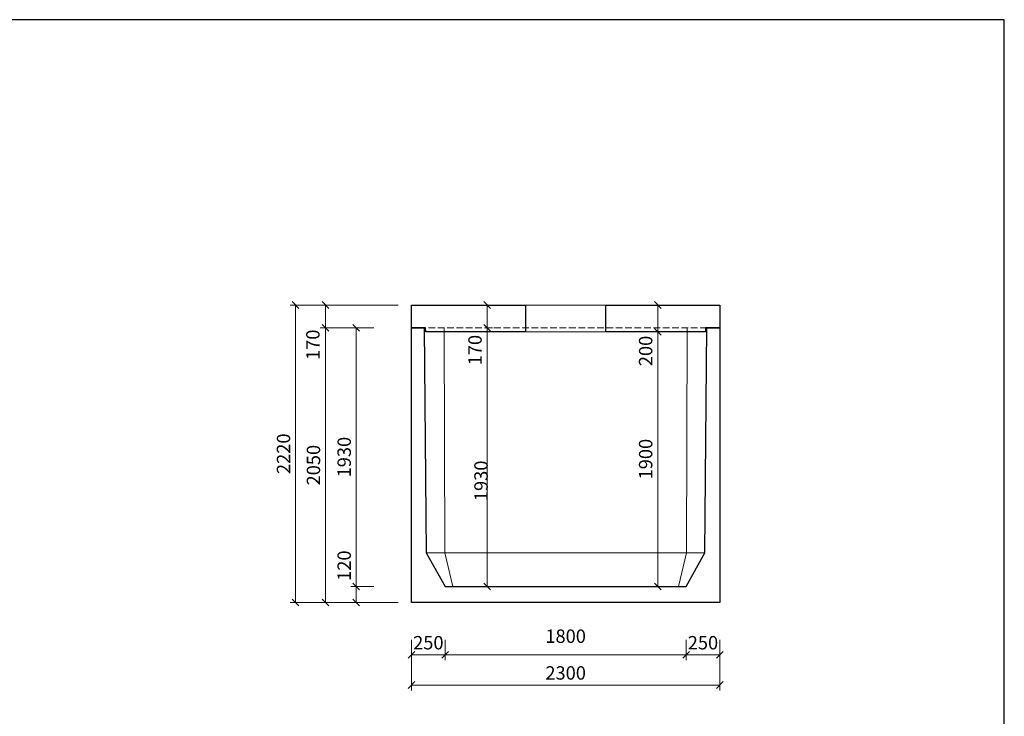
# Model space of a CAD drawing. Extents: x -56946 to 93098, y -223393 to -153480.
# Drawn here: x 10557 to 17907, y -218196 to -212998 of the extents above; entities that cross this region are included whole.
import ezdxf

# ---------------------------------------------------------------- set-up
doc = ezdxf.new("R2010")
doc.units = 0
doc.header["$LTSCALE"] = 20
doc.header["$PDMODE"] = 3
doc.linetypes.add('_carkovana kratka', pattern=[3.5, 2.5, -1])
for name, color, linetype, lineweight in [('_KOTA', 7, 'Continuous', 5), ('_TVAR', 3, 'Continuous', 13), ('vr5', 3, 'Continuous', 13), ('řez', 1, 'Continuous', 30)]:
    doc.layers.add(name, color=color, linetype=linetype, lineweight=lineweight)
doc.styles.add('ROMANS', font='_238.shx', dxfattribs={"width": 0.7})
doc.dimstyles.new('TECH-100', dxfattribs={"dimtxt": 100, "dimasz": 50, "dimexe": 40, "dimexo": 100, "dimgap": 40, "dimtad": 1, "dimdec": 0, "dimrnd": 5, "dimdsep": 46, "dimtxsty": 'ROMANS', "dimblk": 'OBLIQUE', "dimblk1": 'OBLIQUE', "dimblk2": 'WYMIAR', "dimcen": 10, "dimclrd": 256, "dimclre": 256, "dimclrt": 256, "dimazin": 0, "dimtfac": 1, "dimtix": 1, "dimtmove": 1, "dimatfit": 3, "dimldrblk": 'CLOSEDBLANK', "dimfxl": 0, "dimtolj": 1, "dimtzin": 0, "dimlwd": -1, "dimlwe": -1, "dimarcsym": 0})

# ---------------------------------------------------------------- blocks, each defined once
blk = doc.blocks.new('_Oblique')
at = {"color": 0, "linetype": 'ByBlock', "lineweight": -2}
blk.add_line((-0.5, -0.5), (0.5, 0.5), dxfattribs=at)
blk = doc.blocks.new('*D2059')
at = {"layer": '_KOTA'}
for p, q in [((13201.9, -217226.8), (13029.4, -217226.8)), ((13069.4, -217226.8), (13069.4, -217346.8)), ((13201.9, -217346.8), (13029.4, -217346.8))]:
    blk.add_line(p, q, dxfattribs=at)
at = {"layer": 'DEFPOINTS', "color": 0}
for p in [(13301.9, -217226.8), (13069.4, -217346.8), (13301.9, -217346.8)]:
    blk.add_point(p, dxfattribs=at)
at = {"layer": '_KOTA', "xscale": 50, "yscale": 50, "zscale": 50}
for p, rotation in [((13069.4, -217226.8), 90), ((13069.4, -217346.8), 270)]:
    blk.add_blockref('_Oblique', p, dxfattribs=dict(at, rotation=rotation))
at = {"layer": '_KOTA', "insert": (12979.4, -217071.6), "char_height": 100, "attachment_point": 5, "rotation": 90, "style": 'ROMANS'}
blk.add_mtext('\\A1;120', dxfattribs=at)
blk = doc.blocks.new('_ClosedBlank')
at = {"color": 0, "linetype": 'ByBlock', "lineweight": -2}
for p, q in [((-1, 0.17), (0, 0)), ((-1, 0.17), (-1, -0.17)), ((0, 0), (-1, -0.17))]:
    blk.add_line(p, q, dxfattribs=at)
blk = doc.blocks.new('WYMIAR')
at = {"color": 11, "linetype": 'ByBlock'}
blk.add_line((-4.5, -4.5), (4.5, 4.5), dxfattribs=at)
at = {"color": 0, "linetype": 'ByBlock'}
for p, q in [((0, -5.625), (0, 5.625)), ((5.625, 0), (-5.625, 0))]:
    blk.add_line(p, q, dxfattribs=at)
blk = doc.blocks.new('*D2060')
at = {"layer": '_KOTA'}
for p, q in [((13201.9, -215296.8), (13029.4, -215296.8)), ((13069.4, -217226.8), (13069.4, -215296.8)), ((13201.9, -217226.8), (13029.4, -217226.8))]:
    blk.add_line(p, q, dxfattribs=at)
at = {"layer": 'DEFPOINTS', "color": 0}
for p in [(13069.4, -215296.8), (13301.9, -215296.8), (13301.9, -217226.8)]:
    blk.add_point(p, dxfattribs=at)
at = {"layer": '_KOTA', "xscale": 50, "yscale": 50, "zscale": 50}
for p, rotation in [((13069.4, -215296.8), 90), ((13069.4, -217226.8), 270)]:
    blk.add_blockref('_Oblique', p, dxfattribs=dict(at, rotation=rotation))
at = {"layer": '_KOTA', "insert": (12979.4, -216261.8), "char_height": 100, "attachment_point": 5, "rotation": 90, "style": 'ROMANS'}
blk.add_mtext('\\A1;1930', dxfattribs=at)
blk = doc.blocks.new('*D2061')
at = {"layer": '_KOTA'}
for p, q in [((14038.9, -215296.8), (14085.9, -215296.8)), ((14045.9, -217226.8), (14045.9, -215296.8)), ((14130.1, -217226.8), (14085.9, -217226.8))]:
    blk.add_line(p, q, dxfattribs=at)
at = {"layer": 'DEFPOINTS', "color": 0}
for p in [(13938.9, -215296.8), (14045.9, -215296.8), (14030.1, -217226.8)]:
    blk.add_point(p, dxfattribs=at)
at = {"layer": '_KOTA', "xscale": 50, "yscale": 50, "zscale": 50}
for p, rotation in [((14045.9, -215296.8), 90), ((14045.9, -217226.8), 270)]:
    blk.add_blockref('_Oblique', p, dxfattribs=dict(at, rotation=rotation))
at = {"layer": '_KOTA', "insert": (14000.9, -216438.8), "char_height": 100, "attachment_point": 5, "rotation": 90, "style": 'ROMANS'}
blk.add_mtext('\\A1;1930', dxfattribs=at)
blk = doc.blocks.new('*D2062')
at = {"layer": '_KOTA'}
for p, q in [((13482.6, -217625.3), (13482.6, -218002.1)), ((15782.6, -217625.3), (15782.6, -218002.1)), ((13482.6, -217962.1), (15782.6, -217962.1))]:
    blk.add_line(p, q, dxfattribs=at)
at = {"layer": 'DEFPOINTS', "color": 0}
for p in [(13482.6, -217525.3), (15782.6, -217525.3), (15782.6, -217962.1)]:
    blk.add_point(p, dxfattribs=at)
at = {"layer": '_KOTA', "xscale": 50, "yscale": 50, "zscale": 50, "rotation": 180}
blk.add_blockref('_Oblique', (13482.6, -217962.1), dxfattribs=at)
at = {"layer": '_KOTA', "xscale": 50, "yscale": 50, "zscale": 50}
blk.add_blockref('_Oblique', (15782.6, -217962.1), dxfattribs=at)
at = {"layer": '_KOTA', "insert": (14632.6, -217872.1), "char_height": 100, "attachment_point": 5, "style": 'ROMANS'}
blk.add_mtext('\\A1;2300', dxfattribs=at)
blk = doc.blocks.new('*D2063')
at = {"layer": '_KOTA'}
for p, q in [((13201.9, -215296.8), (12800.1, -215296.8)), ((12840.1, -217346.8), (12840.1, -215296.8)), ((13201.9, -217346.8), (12800.1, -217346.8))]:
    blk.add_line(p, q, dxfattribs=at)
at = {"layer": 'DEFPOINTS', "color": 0}
for p in [(12840.1, -215296.8), (13301.9, -215296.8), (13301.9, -217346.8)]:
    blk.add_point(p, dxfattribs=at)
at = {"layer": '_KOTA', "xscale": 50, "yscale": 50, "zscale": 50}
for p, rotation in [((12840.1, -215296.8), 90), ((12840.1, -217346.8), 270)]:
    blk.add_blockref('_Oblique', p, dxfattribs=dict(at, rotation=rotation))
at = {"layer": '_KOTA', "insert": (12750.1, -216321.8), "char_height": 100, "attachment_point": 5, "rotation": 90, "style": 'ROMANS'}
blk.add_mtext('\\A1;2050', dxfattribs=at)
blk = doc.blocks.new('*D2064')
at = {"layer": '_KOTA'}
for p, q in [((13732.6, -217625.3), (13732.6, -217776.5)), ((15532.6, -217625.3), (15532.6, -217776.5)), ((13732.6, -217736.5), (15532.6, -217736.5))]:
    blk.add_line(p, q, dxfattribs=at)
at = {"layer": 'DEFPOINTS', "color": 0}
for p in [(13732.6, -217525.3), (15532.6, -217525.3), (15532.6, -217736.5)]:
    blk.add_point(p, dxfattribs=at)
at = {"layer": '_KOTA', "xscale": 50, "yscale": 50, "zscale": 50, "rotation": 180}
blk.add_blockref('_Oblique', (13732.6, -217736.5), dxfattribs=at)
at = {"layer": '_KOTA', "xscale": 50, "yscale": 50, "zscale": 50}
blk.add_blockref('_Oblique', (15532.6, -217736.5), dxfattribs=at)
at = {"layer": '_KOTA', "insert": (14632.6, -217597.8), "char_height": 100, "attachment_point": 5, "style": 'ROMANS'}
blk.add_mtext('\\A1;1800', dxfattribs=at)
blk = doc.blocks.new('*D2065')
at = {"layer": '_KOTA'}
for p, q in [((13482.6, -217625.3), (13482.6, -217776.5)), ((13732.6, -217625.3), (13732.6, -217776.5)), ((13482.6, -217736.5), (13732.6, -217736.5))]:
    blk.add_line(p, q, dxfattribs=at)
at = {"layer": 'DEFPOINTS', "color": 0}
for p in [(13482.6, -217525.3), (13732.6, -217525.3), (13732.6, -217736.5)]:
    blk.add_point(p, dxfattribs=at)
at = {"layer": '_KOTA', "xscale": 50, "yscale": 50, "zscale": 50}
blk.add_blockref('_Oblique', (13482.6, -217736.5), dxfattribs=at)
at = {"layer": '_KOTA', "xscale": 50, "yscale": 50, "zscale": 50, "rotation": 180}
blk.add_blockref('_Oblique', (13732.6, -217736.5), dxfattribs=at)
at = {"layer": '_KOTA', "insert": (13607.6, -217646.5), "char_height": 100, "attachment_point": 5, "style": 'ROMANS'}
blk.add_mtext('\\A1;250', dxfattribs=at)
blk = doc.blocks.new('*D2066')
at = {"layer": '_KOTA'}
for p, q in [((15532.6, -217625.3), (15532.6, -217776.5)), ((15782.6, -217625.3), (15782.6, -217776.5)), ((15532.6, -217736.5), (15782.6, -217736.5))]:
    blk.add_line(p, q, dxfattribs=at)
at = {"layer": 'DEFPOINTS', "color": 0}
for p in [(15532.6, -217525.3), (15782.6, -217525.3), (15782.6, -217736.5)]:
    blk.add_point(p, dxfattribs=at)
at = {"layer": '_KOTA', "xscale": 50, "yscale": 50, "zscale": 50}
blk.add_blockref('_Oblique', (15532.6, -217736.5), dxfattribs=at)
at = {"layer": '_KOTA', "xscale": 50, "yscale": 50, "zscale": 50, "rotation": 180}
blk.add_blockref('_Oblique', (15782.6, -217736.5), dxfattribs=at)
at = {"layer": '_KOTA', "insert": (15657.6, -217646.5), "char_height": 100, "attachment_point": 5, "style": 'ROMANS'}
blk.add_mtext('\\A1;250', dxfattribs=at)
blk = doc.blocks.new('*D2081')
at = {"layer": '_KOTA'}
for p, q in [((13990.7, -215126.8), (14005.9, -215126.8)), ((14045.9, -215296.8), (14045.9, -215126.8)), ((13990.7, -215296.8), (14005.9, -215296.8))]:
    blk.add_line(p, q, dxfattribs=at)
at = {"layer": 'DEFPOINTS', "color": 0}
for p in [(14045.9, -215126.8), (14090.7, -215126.8), (14090.7, -215296.8)]:
    blk.add_point(p, dxfattribs=at)
at = {"layer": '_KOTA', "xscale": 50, "yscale": 50, "zscale": 50}
for p, rotation in [((14045.9, -215126.8), 90), ((14045.9, -215296.8), 270)]:
    blk.add_blockref('_Oblique', p, dxfattribs=dict(at, rotation=rotation))
at = {"layer": '_KOTA', "insert": (13955.9, -215463.5), "char_height": 100, "attachment_point": 5, "rotation": 90, "style": 'ROMANS'}
blk.add_mtext('\\A1;170', dxfattribs=at)
blk = doc.blocks.new('*D2082')
at = {"layer": '_KOTA'}
for p, q in [((15219.8, -215326.8), (15279.8, -215326.8)), ((15319.8, -217226.8), (15319.8, -215326.8)), ((15219.8, -217226.8), (15279.8, -217226.8))]:
    blk.add_line(p, q, dxfattribs=at)
at = {"layer": 'DEFPOINTS', "color": 0}
for p in [(15319.8, -215326.8), (15319.8, -215326.8), (15319.8, -217226.8)]:
    blk.add_point(p, dxfattribs=at)
at = {"layer": '_KOTA', "xscale": 50, "yscale": 50, "zscale": 50}
for p, rotation in [((15319.8, -215326.8), 90), ((15319.8, -217226.8), 270)]:
    blk.add_blockref('_Oblique', p, dxfattribs=dict(at, rotation=rotation))
at = {"layer": '_KOTA', "insert": (15229.8, -216276.8), "char_height": 100, "attachment_point": 5, "rotation": 90, "style": 'ROMANS'}
blk.add_mtext('\\A1;1900', dxfattribs=at)
blk = doc.blocks.new('*D2083')
at = {"layer": '_KOTA'}
for p, q in [((15287.7, -215126.8), (15279.8, -215126.8)), ((15319.8, -215326.8), (15319.8, -215126.8)), ((15219.8, -215326.8), (15279.8, -215326.8))]:
    blk.add_line(p, q, dxfattribs=at)
at = {"layer": 'DEFPOINTS', "color": 0}
for p in [(15319.8, -215126.8), (15387.7, -215126.8), (15319.8, -215326.8)]:
    blk.add_point(p, dxfattribs=at)
at = {"layer": '_KOTA', "xscale": 50, "yscale": 50, "zscale": 50}
for p, rotation in [((15319.8, -215126.8), 90), ((15319.8, -215326.8), 270)]:
    blk.add_blockref('_Oblique', p, dxfattribs=dict(at, rotation=rotation))
at = {"layer": '_KOTA', "insert": (15229.8, -215469.8), "char_height": 100, "attachment_point": 5, "rotation": 90, "style": 'ROMANS'}
blk.add_mtext('\\A1;200', dxfattribs=at)
blk = doc.blocks.new('*D2084')
at = {"layer": '_KOTA'}
for p, q in [((13382.6, -215126.8), (12800.1, -215126.8)), ((12840.1, -215296.8), (12840.1, -215126.8)), ((13201.9, -215296.8), (12800.1, -215296.8))]:
    blk.add_line(p, q, dxfattribs=at)
at = {"layer": 'DEFPOINTS', "color": 0}
for p in [(12840.1, -215126.8), (13482.6, -215126.8), (13301.9, -215296.8)]:
    blk.add_point(p, dxfattribs=at)
at = {"layer": '_KOTA', "xscale": 50, "yscale": 50, "zscale": 50}
for p, rotation in [((12840.1, -215126.8), 90), ((12840.1, -215296.8), 270)]:
    blk.add_blockref('_Oblique', p, dxfattribs=dict(at, rotation=rotation))
at = {"layer": '_KOTA', "insert": (12745.8, -215423.6), "char_height": 100, "attachment_point": 5, "rotation": 90, "style": 'ROMANS'}
blk.add_mtext('\\A1;170', dxfattribs=at)
blk = doc.blocks.new('*D2085')
at = {"layer": '_KOTA'}
for p, q in [((13382.6, -215126.8), (12576.7, -215126.8)), ((12616.7, -215126.8), (12616.7, -217346.8)), ((13382.6, -217346.8), (12576.7, -217346.8))]:
    blk.add_line(p, q, dxfattribs=at)
at = {"layer": 'DEFPOINTS', "color": 0}
for p in [(13482.6, -215126.8), (12616.7, -217346.8), (13482.6, -217346.8)]:
    blk.add_point(p, dxfattribs=at)
at = {"layer": '_KOTA', "xscale": 50, "yscale": 50, "zscale": 50}
for p, rotation in [((12616.7, -215126.8), 90), ((12616.7, -217346.8), 270)]:
    blk.add_blockref('_Oblique', p, dxfattribs=dict(at, rotation=rotation))
at = {"layer": '_KOTA', "insert": (12526.7, -216236.8), "char_height": 100, "attachment_point": 5, "rotation": 90, "style": 'ROMANS'}
blk.add_mtext('\\A1;2220', dxfattribs=at)

msp = doc.modelspace()

# ---------------------------------------------------------------- linework, layer by layer
msp.add_lwpolyline([(3207.1, -223393.1), (17907.1, -223393.1), (17907.1, -212998.1), (3207.1, -212998.1)], close=True)
at = {"layer": '_KOTA'}
for p, q in [((14932.6, -215126.8), (14332.6, -215126.8)), ((14332.6, -215326.8), (14932.6, -215326.8))]:
    msp.add_line(p, q, dxfattribs=at)
at = {"layer": '_KOTA', "flags": 128}
msp.add_lwpolyline([(13725.4, -215296.8), (13731.6, -216976.8), (13789.6, -217226.8)], dxfattribs=at)
at = {"layer": '_TVAR', "color": 0, "linetype": '_carkovana kratka'}
msp.add_lwpolyline([(15687.6, -215296.8), (13577.6, -215296.8)], dxfattribs=at)
at = {"layer": 'vr5', "color": 0}
for points in [[(15539.8, -215296.8), (15533.6, -216976.8), (15475.6, -217226.8)], [(13592.6, -216976.8), (15672.6, -216976.8)]]:
    msp.add_lwpolyline(points, dxfattribs=at)
at = {"layer": 'řez', "color": 0}
for p, q in [((14332.6, -215126.8), (14332.6, -215326.8)), ((14932.6, -215326.8), (14932.6, -215126.8))]:
    msp.add_line(p, q, dxfattribs=at)
for points in [[(14332.6, -215326.8), (13587.9, -215326.8), (13587.5, -215296.8), (13482.6, -215296.8), (13482.6, -215126.8), (14332.6, -215126.8)], [(14932.6, -215126.8), (15782.6, -215126.8), (15782.6, -215296.8), (15677.8, -215296.8), (15677.2, -215326.8), (14932.6, -215326.8)]]:
    msp.add_lwpolyline(points, dxfattribs=at)
msp.add_lwpolyline([(15687.6, -215296.8), (15782.6, -215296.8), (15782.6, -217346.8), (13482.6, -217346.8), (13482.6, -215296.8), (13577.6, -215296.8), (13592.6, -216976.8), (13732.6, -217226.8), (14632.6, -217226.8), (15532.6, -217226.8), (15672.6, -216976.8)], close=True, dxfattribs=at)

# ---------------------------------------------------------------- dimensions: what is measured, and where the dimension line sits
at = {"layer": '_KOTA'}
for base, p1, p2, picture, middle in [((12616.7, -217346.8), (13482.6, -215126.8), (13482.6, -217346.8), '*D2085', (12526.7, -216236.8)), ((12840.1, -215296.8), (13301.9, -217346.8), (13301.9, -215296.8), '*D2063', (12750.1, -216321.8)), ((13069.4, -215296.8), (13301.9, -217226.8), (13301.9, -215296.8), '*D2060', (12979.4, -216261.8)), ((15319.8, -215326.8), (15319.8, -217226.8), (15319.8, -215326.8), '*D2082', (15229.8, -216276.8))]:
    dim = msp.add_linear_dim(base=base, p1=p1, p2=p2, angle=90, dimstyle='TECH-100', dxfattribs=at)
    dim.commit()
    dim.dimension.update_dxf_attribs({"geometry": picture, "text_midpoint": middle})
for base, p1, p2, picture, middle in [((12840.1, -215126.8), (13301.9, -215296.8), (13482.6, -215126.8), '*D2084', (12835.8, -215423.6)), ((14045.9, -215126.8), (14090.7, -215296.8), (14090.7, -215126.8), '*D2081', (14045.9, -215463.5)), ((15319.8, -215126.8), (15319.8, -215326.8), (15387.7, -215126.8), '*D2083', (15319.8, -215469.8)), ((14045.9, -215296.8), (14030.1, -217226.8), (13938.9, -215296.8), '*D2061', (14090.9, -216438.8)), ((13069.4, -217346.8), (13301.9, -217226.8), (13301.9, -217346.8), '*D2059', (13069.4, -217071.6))]:
    dim = msp.add_linear_dim(base=base, p1=p1, p2=p2, angle=90, dimstyle='TECH-100', dxfattribs=at)
    dim.commit()
    dim.dimension.update_dxf_attribs({"geometry": picture, "text_midpoint": middle, "dimtype": 160})
for base, p1, p2, picture, middle in [((15782.6, -217962.1), (13482.6, -217525.3), (15782.6, -217525.3), '*D2062', (14632.6, -217872.1)), ((13732.6, -217736.5), (13482.6, -217525.3), (13732.6, -217525.3), '*D2065', (13607.6, -217646.5)), ((15782.6, -217736.5), (15532.6, -217525.3), (15782.6, -217525.3), '*D2066', (15657.6, -217646.5))]:
    dim = msp.add_linear_dim(base=base, p1=p1, p2=p2, dimstyle='TECH-100', dxfattribs=at)
    dim.commit()
    dim.dimension.update_dxf_attribs({"geometry": picture, "text_midpoint": middle})
dim = msp.add_linear_dim(base=(15532.6, -217736.5), p1=(13732.6, -217525.3), p2=(15532.6, -217525.3), dimstyle='TECH-100', dxfattribs=at)
dim.commit()
dim.dimension.update_dxf_attribs({"geometry": '*D2064', "text_midpoint": (14632.6, -217687.8), "dimtype": 160})

doc.saveas('drawing.dxf')
